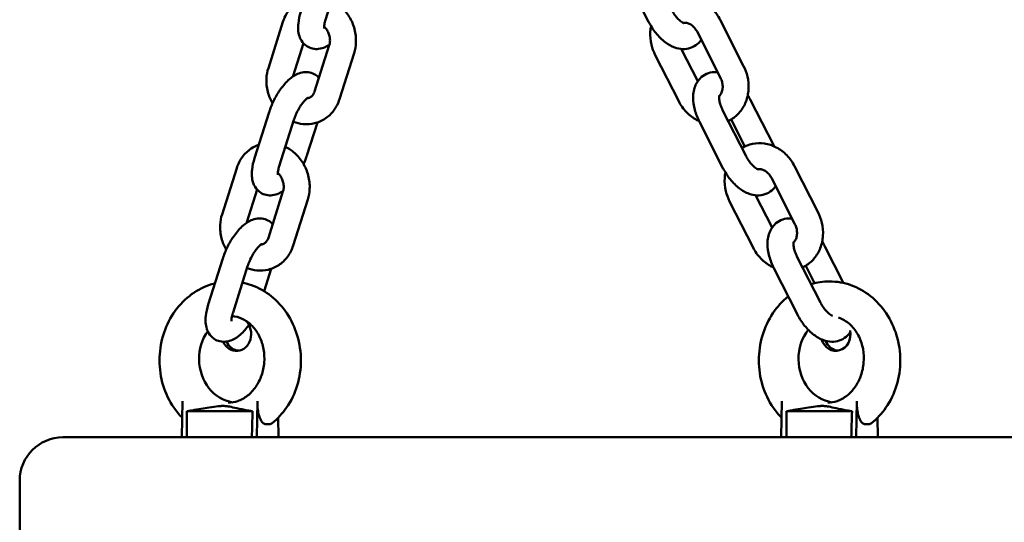
# Model space of a CAD drawing. Units: millimetres. Extents: x 2697 to 3468, y 787 to 1082.
# Drawn here: x 3323 to 3346, y 915 to 926 of the extents above; entities that cross this region are included whole.
import ezdxf

# ---------------------------------------------------------------- set-up
doc = ezdxf.new("R2010")
doc.units = ezdxf.units.MM
doc.header["$LTSCALE"] = 10
doc.layers.add('Widoczne (ISO)', color=7, linetype='Continuous', lineweight=50)

# ---------------------------------------------------------------- blocks, each defined once
blk = doc.blocks.new('A$C33D43BA6')
at = {"layer": 'Widoczne (ISO)'}
for p, q in [((625.421, 140.419), (625.083, 139.352)), ((632.551, 139.306), (632.008, 140.374)), ((623.76, 138.236), (624.098, 139.304)), ((634.748, 138.282), (634.205, 139.349)), ((634.214, 138.01), (633.671, 139.077)), ((624.332, 138.055), (624.57, 138.808)), ((625.169, 138.762), (624.831, 137.695)), ((633.304, 138.677), (633.685, 137.929)), ((625.741, 138.581), (625.404, 137.514)), ((632.703, 138.536), (633.246, 137.469)), ((634.9, 137.511), (635.443, 136.444)), ((634.805, 136.198), (634.262, 137.266)), ((623.779, 137.22), (623.441, 136.153)), ((624.351, 137.039), (624.014, 135.972)), ((634.462, 137.049), (634.779, 136.426)), ((624.652, 136.217), (624.893, 136.978)), ((634.27, 135.926), (633.727, 136.994)), ((622.69, 134.856), (623.028, 135.923)), ((636.468, 134.902), (635.925, 135.969)), ((635.933, 134.63), (635.39, 135.697)), ((623.262, 134.675), (623.5, 135.428)), ((624.099, 135.382), (623.762, 134.315)), ((635.024, 135.297), (635.404, 134.549)), ((624.671, 135.201), (624.334, 134.134)), ((634.422, 135.156), (634.965, 134.088)), ((636.62, 134.131), (637.058, 133.27)), ((622.709, 133.84), (622.372, 132.773)), ((636.524, 132.818), (635.981, 133.886)), ((623.281, 133.659), (622.944, 132.592)), ((635.99, 132.546), (635.447, 133.614)), ((636.182, 133.669), (636.387, 133.265)), ((623.66, 133.083), (623.823, 133.597)), ((621.775, 130.539), (621.762, 129.707)), ((622.835, 130.507), (622.834, 130.507)), ((623.494, 129.707), (623.507, 130.539)), ((635.632, 130.539), (635.619, 129.707)), ((636.691, 130.507), (636.691, 130.507)), ((637.351, 129.707), (637.364, 130.539)), ((621.916, 130.313), (621.878, 130.307)), ((621.878, 130.307), (623.397, 130.307)), ((621.878, 130.307), (621.878, 129.707)), ((635.772, 130.313), (635.735, 130.307)), ((635.735, 130.307), (637.253, 130.307)), ((635.735, 130.307), (635.735, 129.707)), ((623.784, 130.01), (623.704, 130.01)), ((623.994, 129.707), (623.987, 130.159)), ((637.641, 130.01), (637.561, 130.01)), ((637.851, 129.707), (637.844, 130.159)), ((619.012, 129.707), (621.512, 129.707)), ((637.101, 129.707), (621.512, 129.707)), ((637.101, 129.707), (643.931, 129.707)), ((618.012, 128.707), (618.012, 126.707))]:
    blk.add_line(p, q, dxfattribs=at)
blk.add_arc((619.012, 128.707), 1, 90, 180, dxfattribs=at)
for centre, major_axis, ratio, start_param, end_param in [((623.016, 132.102), (0.025, -0.399), 0.865604, 5.147127, 8.617762), ((623.025, 131.502), (-0.062, 0.999), 0.865186, 0.804226, 1.514698), ((636.882, 131.502), (-0.062, 0.999), 0.865186, 0.758556, 1.514698), ((636.872, 132.102), (0.025, -0.399), 0.865604, 4.995762, 7.983185), ((623.091, 132.107), (0.025, -0.399), 0.865604, 5.150913, 6.174508), ((636.947, 132.107), (0.025, -0.399), 0.865604, 5.095524, 6.174508), ((623.025, 131.507), (0.062, -0.999), 0.865186, 4.660966, 6.106027), ((636.881, 131.507), (0.062, -0.999), 0.865186, 4.660966, 6.106027), ((622.835, 130.107), (0, 0.4), 0.5, 0, 0.000119), ((636.691, 130.107), (0, 0.4), 0.5, 0, 0.000119), ((622.878, 145.738), (-0.5, -32.062), 0.027004, 1.047619, 1.069096), ((636.735, 145.738), (-0.5, -32.062), 0.027004, 1.047619, 1.069096)]:
    blk.add_ellipse(centre, major_axis=major_axis, ratio=ratio, start_param=start_param, end_param=end_param, dxfattribs=at)
for points, knots in [([(624.098, 139.304), (624.127, 139.397), (624.172, 139.485), (624.286, 139.638), (624.354, 139.703), (624.486, 139.79), (624.546, 139.819), (624.609, 139.84)], [4.712389, 4.712389, 4.712389, 4.712389, 5.0386522, 5.0386522, 5.3464651, 5.3464651, 5.5647601, 5.5647601, 5.5647601, 5.5647601]), ([(625.224, 139.795), (625.302, 139.758), (625.374, 139.709), (625.514, 139.584), (625.579, 139.505), (625.686, 139.331), (625.726, 139.234), (625.778, 139.034), (625.789, 138.93), (625.781, 138.744), (625.767, 138.661), (625.741, 138.581)], [6.265928, 6.265928, 6.265928, 6.265928, 6.555158, 6.555158, 6.890298, 6.890298, 7.232986, 7.232986, 7.576391, 7.576391, 7.853982, 7.853982, 7.853982, 7.853982]), ([(634.205, 139.349), (634.158, 139.441), (634.098, 139.527), (633.955, 139.674), (633.874, 139.736), (633.698, 139.827), (633.604, 139.859), (633.417, 139.886), (633.324, 139.883), (633.148, 139.847), (633.064, 139.814), (632.989, 139.768)], [4.712389, 4.712389, 4.712389, 4.712389, 5.055867, 5.055867, 5.393539, 5.393539, 5.71725, 5.71725, 6.022412, 6.022412, 6.314534, 6.314534, 6.314534, 6.314534]), ([(624.511, 139.533), (624.483, 139.444), (624.463, 139.355), (624.444, 139.169), (624.444, 139.073), (624.49, 138.936), (624.504, 138.903), (624.552, 138.824), (624.594, 138.776), (624.689, 138.714), (624.736, 138.694), (624.831, 138.673), (624.879, 138.672), (624.978, 138.684), (625.027, 138.699), (625.108, 138.736), (625.142, 138.756), (625.174, 138.778)], [1.570796, 1.570796, 1.570796, 1.570796, 1.951884, 1.951884, 2.377498, 2.377498, 2.506745, 2.506745, 2.695611, 2.695611, 2.83938, 2.83938, 2.989435, 2.989435, 3.184105, 3.184105, 3.351341, 3.351341, 3.351341, 3.351341]), ([(633.365, 139.274), (633.365, 139.274), (633.363, 139.274), (633.354, 139.277), (633.344, 139.281), (633.318, 139.296), (633.302, 139.307), (633.265, 139.337), (633.243, 139.357), (633.198, 139.406), (633.175, 139.435), (633.129, 139.501), (633.107, 139.537), (633.087, 139.576), (633.086, 139.577), (633.086, 139.578)], [3.474836, 3.474836, 3.474836, 3.474836, 3.592273, 3.592273, 3.781538, 3.781538, 3.982584, 3.982584, 4.205033, 4.205033, 4.447601, 4.447601, 4.70288, 4.70288, 4.712389, 4.712389, 4.712389, 4.712389]), ([(625.083, 139.352), (625.071, 139.314), (625.062, 139.278), (625.052, 139.22), (625.049, 139.196), (625.048, 139.166), (625.049, 139.156), (625.05, 139.153), (625.05, 139.152), (625.05, 139.152)], [1.5707963, 1.5707963, 1.5707963, 1.5707963, 1.8252745, 1.8252745, 2.0503698, 2.0503698, 2.235299, 2.235299, 2.2811687, 2.2811687, 2.2811687, 2.2811687]), ([(633.767, 138.888), (633.742, 138.852), (633.712, 138.818), (633.631, 138.75), (633.576, 138.719), (633.461, 138.68), (633.402, 138.673), (633.277, 138.676), (633.213, 138.69), (633.073, 138.741), (633.001, 138.783), (632.855, 138.894), (632.783, 138.965), (632.657, 139.123), (632.602, 139.208), (632.554, 139.301), (632.552, 139.304), (632.551, 139.306)], [2.812513, 2.812513, 2.812513, 2.812513, 2.964813, 2.964813, 3.165855, 3.165855, 3.366619, 3.366619, 3.609806, 3.609806, 3.939093, 3.939093, 4.324771, 4.324771, 4.700707, 4.700707, 4.712389, 4.712389, 4.712389, 4.712389]), ([(625.05, 139.194), (625.068, 139.176), (625.086, 139.156), (625.122, 139.106), (625.139, 139.075), (625.165, 139.011), (625.174, 138.977), (625.185, 138.91), (625.187, 138.876), (625.183, 138.815), (625.177, 138.787), (625.169, 138.762)], [6.591475, 6.591475, 6.591475, 6.591475, 6.809352, 6.809352, 7.074673, 7.074673, 7.338336, 7.338336, 7.603047, 7.603047, 7.853982, 7.853982, 7.853982, 7.853982]), ([(632.607, 139.206), (632.598, 139.163), (632.593, 139.12), (632.583, 138.976), (632.592, 138.873), (632.635, 138.692), (632.664, 138.612), (632.703, 138.536)], [7.0912032, 7.0912032, 7.0912032, 7.0912032, 7.2358324, 7.2358324, 7.572578, 7.572578, 7.8539816, 7.8539816, 7.8539816, 7.8539816]), ([(633.671, 139.077), (633.655, 139.108), (633.636, 139.136), (633.594, 139.187), (633.57, 139.208), (633.522, 139.244), (633.496, 139.257), (633.445, 139.276), (633.419, 139.28), (633.382, 139.281), (633.368, 139.28), (633.355, 139.277)], [4.712389, 4.712389, 4.712389, 4.712389, 4.976297, 4.976297, 5.24322, 5.24322, 5.520859, 5.520859, 5.830759, 5.830759, 6.024056, 6.024056, 6.024056, 6.024056]), ([(623.856, 137.421), (623.809, 137.503), (623.773, 137.592), (623.723, 137.784), (623.712, 137.888), (623.72, 138.074), (623.735, 138.157), (623.76, 138.236)], [3.7769891, 3.7769891, 3.7769891, 3.7769891, 4.091393, 4.091393, 4.4347981, 4.4347981, 4.712389, 4.712389, 4.712389, 4.712389]), ([(634.392, 137.011), (634.416, 137.023), (634.439, 137.036), (634.538, 137.095), (634.605, 137.154), (634.72, 137.293), (634.766, 137.373), (634.834, 137.548), (634.855, 137.644), (634.868, 137.842), (634.859, 137.944), (634.816, 138.126), (634.787, 138.206), (634.748, 138.282)], [3.08432, 3.08432, 3.08432, 3.08432, 3.173302, 3.173302, 3.466125, 3.466125, 3.771404, 3.771404, 4.09424, 4.09424, 4.430985, 4.430985, 4.712389, 4.712389, 4.712389, 4.712389]), ([(624.931, 138.009), (624.909, 138.034), (624.883, 138.057), (624.812, 138.104), (624.765, 138.124), (624.67, 138.145), (624.622, 138.146), (624.523, 138.134), (624.474, 138.118), (624.36, 138.067), (624.302, 138.025), (624.173, 137.913), (624.106, 137.836), (623.99, 137.673), (623.94, 137.59), (623.854, 137.421), (623.817, 137.334), (623.785, 137.239), (623.782, 137.23), (623.779, 137.22)], [5.7335, 5.7335, 5.7335, 5.7335, 5.837203, 5.837203, 5.980973, 5.980973, 6.131028, 6.131028, 6.325698, 6.325698, 6.639829, 6.639829, 7.067965, 7.067965, 7.447918, 7.447918, 7.814329, 7.814329, 7.853982, 7.853982, 7.853982, 7.853982]), ([(633.727, 136.994), (633.682, 137.083), (633.646, 137.175), (633.594, 137.365), (633.579, 137.463), (633.58, 137.656), (633.596, 137.753), (633.668, 137.913), (633.713, 137.977), (633.82, 138.068), (633.875, 138.099), (633.99, 138.137), (634.05, 138.145), (634.12, 138.143), (634.133, 138.142), (634.147, 138.141)], [4.712389, 4.712389, 4.712389, 4.712389, 5.083456, 5.083456, 5.464097, 5.464097, 5.840994, 5.840994, 6.106405, 6.106405, 6.307448, 6.307448, 6.508212, 6.508212, 6.557427, 6.557427, 6.557427, 6.557427]), ([(634.182, 137.586), (634.204, 137.607), (634.224, 137.636), (634.25, 137.7), (634.258, 137.732), (634.265, 137.798), (634.264, 137.832), (634.254, 137.9), (634.246, 137.934), (634.227, 137.981), (634.221, 137.995), (634.214, 138.01)], [3.35926, 3.35926, 3.35926, 3.35926, 3.760821, 3.760821, 4.055208, 4.055208, 4.326657, 4.326657, 4.591645, 4.591645, 4.712389, 4.712389, 4.712389, 4.712389]), ([(625.404, 137.514), (625.374, 137.421), (625.329, 137.332), (625.215, 137.18), (625.147, 137.115), (624.996, 137.015), (624.913, 136.979), (624.741, 136.938), (624.652, 136.932), (624.487, 136.948), (624.41, 136.967), (624.338, 136.996)], [1.570796, 1.570796, 1.570796, 1.570796, 1.89706, 1.89706, 2.204872, 2.204872, 2.498492, 2.498492, 2.790397, 2.790397, 3.051123, 3.051123, 3.051123, 3.051123]), ([(624.677, 137.551), (624.676, 137.551), (624.674, 137.55), (624.663, 137.543), (624.654, 137.536), (624.629, 137.514), (624.613, 137.498), (624.576, 137.457), (624.554, 137.431), (624.509, 137.368), (624.485, 137.331), (624.44, 137.251), (624.418, 137.207), (624.38, 137.122), (624.364, 137.079), (624.351, 137.039)], [6.342942, 6.342942, 6.342942, 6.342942, 6.472507, 6.472507, 6.638008, 6.638008, 6.835376, 6.835376, 7.065815, 7.065815, 7.321291, 7.321291, 7.589533, 7.589533, 7.853982, 7.853982, 7.853982, 7.853982]), ([(624.831, 137.695), (624.822, 137.667), (624.81, 137.642), (624.78, 137.598), (624.762, 137.58), (624.717, 137.549), (624.689, 137.539), (624.656, 137.537)], [1.570796, 1.570796, 1.570796, 1.570796, 1.856604, 1.856604, 2.190604, 2.190604, 2.643514, 2.643514, 2.643514, 2.643514]), ([(634.262, 137.266), (634.243, 137.303), (634.227, 137.342), (634.202, 137.414), (634.193, 137.449), (634.182, 137.507), (634.18, 137.532), (634.18, 137.57), (634.181, 137.583), (634.184, 137.596), (634.185, 137.598), (634.185, 137.599)], [4.712389, 4.712389, 4.712389, 4.712389, 4.970191, 4.970191, 5.219206, 5.219206, 5.449023, 5.449023, 5.654594, 5.654594, 5.799983, 5.799983, 5.799983, 5.799983]), ([(634.844, 137.612), (634.863, 137.582), (634.88, 137.551), (634.898, 137.517), (634.899, 137.514), (634.9, 137.511)], [7.7107672, 7.7107672, 7.7107672, 7.7107672, 7.8422994, 7.8422994, 7.8539816, 7.8539816, 7.8539816, 7.8539816]), ([(633.246, 137.469), (633.293, 137.376), (633.353, 137.291), (633.496, 137.144), (633.578, 137.082), (633.684, 137.026), (633.702, 137.018), (633.719, 137.01)], [1.5707963, 1.5707963, 1.5707963, 1.5707963, 1.9142742, 1.9142742, 2.2519468, 2.2519468, 2.315849, 2.315849, 2.315849, 2.315849]), ([(623.028, 135.923), (623.057, 136.017), (623.102, 136.105), (623.216, 136.258), (623.284, 136.323), (623.417, 136.41), (623.476, 136.439), (623.539, 136.46)], [4.712389, 4.712389, 4.712389, 4.712389, 5.0386522, 5.0386522, 5.3464651, 5.3464651, 5.5647601, 5.5647601, 5.5647601, 5.5647601]), ([(624.154, 136.415), (624.232, 136.378), (624.304, 136.328), (624.444, 136.204), (624.509, 136.125), (624.616, 135.951), (624.656, 135.854), (624.708, 135.654), (624.72, 135.55), (624.711, 135.363), (624.697, 135.281), (624.671, 135.201)], [6.265928, 6.265928, 6.265928, 6.265928, 6.555158, 6.555158, 6.890298, 6.890298, 7.232986, 7.232986, 7.576391, 7.576391, 7.853982, 7.853982, 7.853982, 7.853982]), ([(635.925, 135.969), (635.878, 136.061), (635.817, 136.147), (635.675, 136.294), (635.593, 136.356), (635.417, 136.447), (635.324, 136.479), (635.137, 136.506), (635.044, 136.503), (634.867, 136.467), (634.784, 136.434), (634.709, 136.388)], [4.712389, 4.712389, 4.712389, 4.712389, 5.055867, 5.055867, 5.393539, 5.393539, 5.71725, 5.71725, 6.022412, 6.022412, 6.314534, 6.314534, 6.314534, 6.314534]), ([(623.441, 136.153), (623.413, 136.063), (623.393, 135.975), (623.374, 135.789), (623.374, 135.693), (623.42, 135.556), (623.434, 135.523), (623.483, 135.444), (623.524, 135.396), (623.619, 135.333), (623.666, 135.314), (623.761, 135.293), (623.809, 135.292), (623.908, 135.304), (623.957, 135.319), (624.038, 135.356), (624.072, 135.376), (624.104, 135.398)], [1.570796, 1.570796, 1.570796, 1.570796, 1.951884, 1.951884, 2.377498, 2.377498, 2.506745, 2.506745, 2.695611, 2.695611, 2.83938, 2.83938, 2.989435, 2.989435, 3.184105, 3.184105, 3.351341, 3.351341, 3.351341, 3.351341]), ([(624.575, 136.017), (624.601, 136.074), (624.623, 136.132), (624.646, 136.199), (624.649, 136.208), (624.652, 136.217)], [4.4270502, 4.4270502, 4.4270502, 4.4270502, 4.6727367, 4.6727367, 4.712389, 4.712389, 4.712389, 4.712389]), ([(635.085, 135.894), (635.084, 135.894), (635.083, 135.894), (635.074, 135.897), (635.064, 135.901), (635.038, 135.916), (635.021, 135.927), (634.984, 135.957), (634.963, 135.977), (634.918, 136.026), (634.894, 136.055), (634.848, 136.121), (634.826, 136.157), (634.806, 136.196), (634.806, 136.197), (634.805, 136.198)], [3.474836, 3.474836, 3.474836, 3.474836, 3.592273, 3.592273, 3.781538, 3.781538, 3.982584, 3.982584, 4.205033, 4.205033, 4.447601, 4.447601, 4.70288, 4.70288, 4.712389, 4.712389, 4.712389, 4.712389]), ([(624.014, 135.972), (624.001, 135.934), (623.992, 135.898), (623.982, 135.84), (623.979, 135.816), (623.978, 135.786), (623.979, 135.776), (623.98, 135.772), (623.98, 135.772), (623.98, 135.772)], [1.5707963, 1.5707963, 1.5707963, 1.5707963, 1.8252745, 1.8252745, 2.0503698, 2.0503698, 2.235299, 2.235299, 2.2811687, 2.2811687, 2.2811687, 2.2811687]), ([(635.486, 135.508), (635.461, 135.472), (635.431, 135.438), (635.35, 135.369), (635.295, 135.339), (635.18, 135.3), (635.121, 135.293), (634.996, 135.296), (634.932, 135.31), (634.793, 135.361), (634.72, 135.403), (634.574, 135.514), (634.503, 135.585), (634.376, 135.743), (634.321, 135.828), (634.273, 135.921), (634.272, 135.924), (634.27, 135.926)], [2.812513, 2.812513, 2.812513, 2.812513, 2.964813, 2.964813, 3.165855, 3.165855, 3.366619, 3.366619, 3.609806, 3.609806, 3.939093, 3.939093, 4.324771, 4.324771, 4.700707, 4.700707, 4.712389, 4.712389, 4.712389, 4.712389]), ([(635.39, 135.697), (635.374, 135.728), (635.355, 135.756), (635.313, 135.807), (635.29, 135.828), (635.241, 135.864), (635.216, 135.877), (635.164, 135.896), (635.139, 135.9), (635.101, 135.901), (635.087, 135.9), (635.075, 135.897)], [4.712389, 4.712389, 4.712389, 4.712389, 4.976297, 4.976297, 5.24322, 5.24322, 5.520859, 5.520859, 5.830759, 5.830759, 6.024056, 6.024056, 6.024056, 6.024056]), ([(623.98, 135.814), (623.998, 135.796), (624.016, 135.776), (624.052, 135.726), (624.069, 135.695), (624.095, 135.63), (624.104, 135.597), (624.116, 135.53), (624.117, 135.496), (624.113, 135.435), (624.107, 135.407), (624.099, 135.382)], [6.591475, 6.591475, 6.591475, 6.591475, 6.809352, 6.809352, 7.074673, 7.074673, 7.338336, 7.338336, 7.603047, 7.603047, 7.853982, 7.853982, 7.853982, 7.853982]), ([(634.326, 135.825), (634.318, 135.783), (634.312, 135.74), (634.303, 135.595), (634.312, 135.493), (634.354, 135.312), (634.384, 135.232), (634.422, 135.156)], [7.0912032, 7.0912032, 7.0912032, 7.0912032, 7.2358324, 7.2358324, 7.572578, 7.572578, 7.8539816, 7.8539816, 7.8539816, 7.8539816]), ([(622.786, 134.041), (622.739, 134.123), (622.703, 134.211), (622.653, 134.403), (622.642, 134.508), (622.65, 134.694), (622.665, 134.777), (622.69, 134.856)], [3.7769891, 3.7769891, 3.7769891, 3.7769891, 4.091393, 4.091393, 4.4347981, 4.4347981, 4.712389, 4.712389, 4.712389, 4.712389]), ([(623.861, 134.629), (623.839, 134.654), (623.813, 134.677), (623.742, 134.724), (623.695, 134.744), (623.6, 134.765), (623.552, 134.765), (623.453, 134.754), (623.404, 134.738), (623.29, 134.687), (623.232, 134.645), (623.103, 134.533), (623.036, 134.455), (622.92, 134.293), (622.87, 134.21), (622.784, 134.041), (622.747, 133.954), (622.715, 133.859), (622.712, 133.85), (622.709, 133.84)], [5.7335, 5.7335, 5.7335, 5.7335, 5.837203, 5.837203, 5.980973, 5.980973, 6.131028, 6.131028, 6.325698, 6.325698, 6.639829, 6.639829, 7.067965, 7.067965, 7.447918, 7.447918, 7.814329, 7.814329, 7.853982, 7.853982, 7.853982, 7.853982]), ([(635.447, 133.614), (635.402, 133.703), (635.365, 133.795), (635.314, 133.985), (635.299, 134.082), (635.3, 134.275), (635.315, 134.373), (635.388, 134.533), (635.433, 134.597), (635.54, 134.688), (635.595, 134.719), (635.71, 134.757), (635.769, 134.765), (635.839, 134.763), (635.853, 134.762), (635.866, 134.761)], [4.712389, 4.712389, 4.712389, 4.712389, 5.083456, 5.083456, 5.464097, 5.464097, 5.840994, 5.840994, 6.106405, 6.106405, 6.307448, 6.307448, 6.508212, 6.508212, 6.557427, 6.557427, 6.557427, 6.557427]), ([(636.111, 133.631), (636.135, 133.643), (636.159, 133.656), (636.257, 133.715), (636.325, 133.774), (636.439, 133.913), (636.486, 133.993), (636.554, 134.168), (636.574, 134.264), (636.587, 134.462), (636.578, 134.564), (636.536, 134.746), (636.506, 134.826), (636.468, 134.902)], [3.08432, 3.08432, 3.08432, 3.08432, 3.173302, 3.173302, 3.466125, 3.466125, 3.771404, 3.771404, 4.09424, 4.09424, 4.430985, 4.430985, 4.712389, 4.712389, 4.712389, 4.712389]), ([(635.901, 134.206), (635.923, 134.227), (635.944, 134.256), (635.969, 134.32), (635.977, 134.352), (635.984, 134.418), (635.983, 134.452), (635.974, 134.52), (635.965, 134.554), (635.947, 134.601), (635.94, 134.615), (635.933, 134.63)], [3.35926, 3.35926, 3.35926, 3.35926, 3.760821, 3.760821, 4.055208, 4.055208, 4.326657, 4.326657, 4.591645, 4.591645, 4.712389, 4.712389, 4.712389, 4.712389]), ([(623.762, 134.315), (623.753, 134.287), (623.74, 134.262), (623.71, 134.218), (623.692, 134.2), (623.647, 134.169), (623.619, 134.159), (623.586, 134.157)], [1.570796, 1.570796, 1.570796, 1.570796, 1.856604, 1.856604, 2.190604, 2.190604, 2.643514, 2.643514, 2.643514, 2.643514]), ([(624.334, 134.134), (624.304, 134.041), (624.26, 133.952), (624.145, 133.8), (624.077, 133.735), (623.926, 133.635), (623.843, 133.599), (623.671, 133.558), (623.582, 133.552), (623.417, 133.568), (623.34, 133.587), (623.268, 133.616)], [1.570796, 1.570796, 1.570796, 1.570796, 1.89706, 1.89706, 2.204872, 2.204872, 2.498492, 2.498492, 2.790397, 2.790397, 3.051123, 3.051123, 3.051123, 3.051123]), ([(623.607, 134.171), (623.606, 134.171), (623.604, 134.17), (623.593, 134.162), (623.584, 134.155), (623.559, 134.134), (623.543, 134.118), (623.506, 134.077), (623.484, 134.051), (623.439, 133.988), (623.415, 133.951), (623.37, 133.871), (623.348, 133.827), (623.31, 133.742), (623.294, 133.699), (623.281, 133.659)], [6.342942, 6.342942, 6.342942, 6.342942, 6.472507, 6.472507, 6.638008, 6.638008, 6.835376, 6.835376, 7.065815, 7.065815, 7.321291, 7.321291, 7.589533, 7.589533, 7.853982, 7.853982, 7.853982, 7.853982]), ([(634.965, 134.088), (635.012, 133.996), (635.073, 133.911), (635.215, 133.764), (635.297, 133.702), (635.404, 133.646), (635.421, 133.638), (635.439, 133.63)], [1.5707963, 1.5707963, 1.5707963, 1.5707963, 1.9142742, 1.9142742, 2.2519468, 2.2519468, 2.315849, 2.315849, 2.315849, 2.315849]), ([(635.981, 133.886), (635.962, 133.923), (635.946, 133.962), (635.921, 134.034), (635.912, 134.069), (635.902, 134.127), (635.899, 134.152), (635.899, 134.19), (635.901, 134.203), (635.903, 134.216), (635.904, 134.218), (635.904, 134.219)], [4.712389, 4.712389, 4.712389, 4.712389, 4.970191, 4.970191, 5.219206, 5.219206, 5.449023, 5.449023, 5.654594, 5.654594, 5.799983, 5.799983, 5.799983, 5.799983]), ([(636.564, 134.232), (636.582, 134.202), (636.599, 134.171), (636.617, 134.137), (636.618, 134.134), (636.62, 134.131)], [7.7107672, 7.7107672, 7.7107672, 7.7107672, 7.8422994, 7.8422994, 7.8539816, 7.8539816, 7.8539816, 7.8539816]), ([(622.527, 133.264), (622.479, 133.252), (622.431, 133.237), (622.223, 133.163), (622.07, 133.078), (621.793, 132.858), (621.669, 132.722), (621.463, 132.414), (621.382, 132.24), (621.272, 131.871), (621.244, 131.676), (621.244, 131.286), (621.272, 131.091), (621.384, 130.722), (621.468, 130.548), (621.633, 130.309), (621.698, 130.231), (621.769, 130.159)], [0.211757, 0.211757, 0.211757, 0.211757, 0.300331, 0.300331, 0.607114, 0.607114, 0.925606, 0.925606, 1.254382, 1.254382, 1.588689, 1.588689, 1.924126, 1.924126, 2.256641, 2.256641, 2.434672, 2.434672, 2.434672, 2.434672]), ([(623.161, 133.279), (623.233, 133.265), (623.303, 133.245), (623.534, 133.163), (623.686, 133.078), (623.963, 132.858), (624.087, 132.722), (624.293, 132.414), (624.374, 132.24), (624.484, 131.871), (624.513, 131.676), (624.513, 131.286), (624.484, 131.091), (624.372, 130.722), (624.289, 130.548), (624.087, 130.256), (623.974, 130.135), (623.846, 130.034)], [0.169934, 0.169934, 0.169934, 0.169934, 0.300331, 0.300331, 0.607114, 0.607114, 0.925606, 0.925606, 1.254382, 1.254382, 1.588689, 1.588689, 1.924126, 1.924126, 2.256641, 2.256641, 2.546349, 2.546349, 2.546349, 2.546349]), ([(636.735, 133.307), (636.902, 133.307), (637.07, 133.277), (637.39, 133.163), (637.543, 133.078), (637.82, 132.858), (637.943, 132.722), (638.149, 132.414), (638.23, 132.24), (638.341, 131.871), (638.369, 131.676), (638.369, 131.286), (638.341, 131.091), (638.228, 130.722), (638.145, 130.548), (637.943, 130.256), (637.83, 130.135), (637.703, 130.034)], [0, 0, 0, 0, 0.300331, 0.300331, 0.607114, 0.607114, 0.925606, 0.925606, 1.254382, 1.254382, 1.588689, 1.588689, 1.924126, 1.924126, 2.256641, 2.256641, 2.546349, 2.546349, 2.546349, 2.546349]), ([(635.779, 132.961), (635.643, 132.851), (635.523, 132.718), (635.32, 132.414), (635.239, 132.24), (635.128, 131.871), (635.1, 131.676), (635.1, 131.286), (635.129, 131.091), (635.241, 130.722), (635.324, 130.548), (635.49, 130.309), (635.555, 130.231), (635.626, 130.159)], [0.615916, 0.615916, 0.615916, 0.615916, 0.925606, 0.925606, 1.254382, 1.254382, 1.588689, 1.588689, 1.924126, 1.924126, 2.256641, 2.256641, 2.434672, 2.434672, 2.434672, 2.434672]), ([(622.372, 132.773), (622.343, 132.683), (622.323, 132.595), (622.304, 132.409), (622.304, 132.313), (622.35, 132.176), (622.364, 132.143), (622.413, 132.063), (622.454, 132.016), (622.549, 131.953), (622.596, 131.934), (622.691, 131.913), (622.739, 131.912), (622.838, 131.923), (622.887, 131.939), (623.001, 131.991), (623.059, 132.032), (623.187, 132.143), (623.252, 132.219), (623.313, 132.302)], [1.570796, 1.570796, 1.570796, 1.570796, 1.951884, 1.951884, 2.377498, 2.377498, 2.506745, 2.506745, 2.695611, 2.695611, 2.83938, 2.83938, 2.989435, 2.989435, 3.184105, 3.184105, 3.498236, 3.498236, 3.917048, 3.917048, 3.917048, 3.917048]), ([(636.804, 132.514), (636.803, 132.514), (636.802, 132.514), (636.793, 132.517), (636.783, 132.521), (636.757, 132.536), (636.741, 132.547), (636.703, 132.577), (636.682, 132.597), (636.637, 132.646), (636.613, 132.675), (636.568, 132.741), (636.546, 132.777), (636.526, 132.816), (636.525, 132.817), (636.524, 132.818)], [3.474836, 3.474836, 3.474836, 3.474836, 3.592273, 3.592273, 3.781538, 3.781538, 3.982584, 3.982584, 4.205033, 4.205033, 4.447601, 4.447601, 4.70288, 4.70288, 4.712389, 4.712389, 4.712389, 4.712389]), ([(622.921, 132.505), (623.001, 132.5), (623.08, 132.48), (623.241, 132.405), (623.322, 132.348), (623.457, 132.205), (623.514, 132.123), (623.601, 131.942), (623.632, 131.845), (623.668, 131.643), (623.673, 131.538), (623.657, 131.332), (623.636, 131.231), (623.569, 131.04), (623.524, 130.951), (623.415, 130.793), (623.351, 130.725), (623.209, 130.613), (623.131, 130.57), (622.98, 130.519), (622.907, 130.507), (622.835, 130.507)], [0.056483, 0.056483, 0.056483, 0.056483, 0.378462, 0.378462, 0.732668, 0.732668, 1.049624, 1.049624, 1.350004, 1.350004, 1.644573, 1.644573, 1.937872, 1.937872, 2.232835, 2.232835, 2.534275, 2.534275, 2.852578, 2.852578, 3.141386, 3.141386, 3.141386, 3.141386]), ([(622.944, 132.592), (622.931, 132.553), (622.923, 132.518), (622.912, 132.459), (622.91, 132.436), (622.909, 132.406), (622.909, 132.396), (622.91, 132.392), (622.91, 132.392), (622.91, 132.392)], [1.5707963, 1.5707963, 1.5707963, 1.5707963, 1.8252745, 1.8252745, 2.0503698, 2.0503698, 2.235299, 2.235299, 2.2811687, 2.2811687, 2.2811687, 2.2811687]), ([(637.216, 132.144), (637.19, 132.102), (637.156, 132.063), (637.07, 131.989), (637.015, 131.959), (636.9, 131.92), (636.841, 131.913), (636.716, 131.916), (636.652, 131.93), (636.512, 131.981), (636.439, 132.023), (636.294, 132.134), (636.222, 132.205), (636.096, 132.363), (636.04, 132.448), (635.993, 132.541), (635.991, 132.544), (635.99, 132.546)], [2.789894, 2.789894, 2.789894, 2.789894, 2.964813, 2.964813, 3.165855, 3.165855, 3.366619, 3.366619, 3.609806, 3.609806, 3.939093, 3.939093, 4.324771, 4.324771, 4.700707, 4.700707, 4.712389, 4.712389, 4.712389, 4.712389]), ([(636.941, 132.473), (636.966, 132.465), (636.989, 132.455), (637.097, 132.405), (637.178, 132.348), (637.314, 132.205), (637.37, 132.123), (637.457, 131.942), (637.489, 131.845), (637.525, 131.643), (637.53, 131.538), (637.513, 131.332), (637.492, 131.231), (637.426, 131.04), (637.38, 130.951), (637.271, 130.793), (637.207, 130.725), (637.065, 130.613), (636.987, 130.57), (636.836, 130.519), (636.763, 130.507), (636.691, 130.507)], [0.278956, 0.278956, 0.278956, 0.278956, 0.378462, 0.378462, 0.732668, 0.732668, 1.049624, 1.049624, 1.350004, 1.350004, 1.644573, 1.644573, 1.937872, 1.937872, 2.232835, 2.232835, 2.534275, 2.534275, 2.852578, 2.852578, 3.141386, 3.141386, 3.141386, 3.141386]), ([(622, 130.329), (622.133, 130.352), (622.277, 130.376), (622.472, 130.407), (622.542, 130.417), (622.62, 130.426), (622.64, 130.427), (622.67, 130.43), (622.682, 130.43), (622.698, 130.431), (622.703, 130.431), (622.711, 130.431), (622.714, 130.431), (622.717, 130.431)], [-0.5830556, -0.5830556, -0.5830556, -0.5830556, -0.3120588, -0.3120588, -0.1255696, -0.1255696, -0.065201, -0.065201, -0.0277462, -0.0277462, -0.0112478, -0.0112478, -0.0000468, -0.0000468, -0.0000468, -0.0000468]), ([(622.718, 130.431), (622.72, 130.431), (622.723, 130.431), (622.728, 130.431), (622.731, 130.431), (622.741, 130.431), (622.748, 130.43), (622.79, 130.428), (622.822, 130.423), (622.956, 130.397), (623.088, 130.362), (623.276, 130.329)], [-1.009888, -1.009888, -1.009888, -1.009888, -0.992424, -0.992424, -0.971324, -0.971324, -0.921692, -0.921692, -0.660091, -0.660091, 0, 0, 0, 0]), ([(623.704, 130.01), (623.682, 130.01), (623.661, 130.018), (623.619, 130.053), (623.6, 130.078), (623.563, 130.149), (623.547, 130.194), (623.525, 130.287), (623.518, 130.334), (623.508, 130.433), (623.506, 130.486), (623.507, 130.539)], [0, 0, 0, 0, 0.1310135, 0.1310135, 0.2707766, 0.2707766, 0.4348274, 0.4348274, 0.5791239, 0.5791239, 0.7362003, 0.7362003, 0.7362003, 0.7362003]), ([(635.856, 130.329), (635.99, 130.352), (636.134, 130.376), (636.328, 130.407), (636.398, 130.417), (636.477, 130.426), (636.496, 130.427), (636.527, 130.43), (636.538, 130.43), (636.554, 130.431), (636.559, 130.431), (636.567, 130.431), (636.571, 130.431), (636.574, 130.431)], [-0.5830556, -0.5830556, -0.5830556, -0.5830556, -0.3120588, -0.3120588, -0.1255696, -0.1255696, -0.065201, -0.065201, -0.0277462, -0.0277462, -0.0112478, -0.0112478, -0.0000468, -0.0000468, -0.0000468, -0.0000468]), ([(636.574, 130.431), (636.577, 130.431), (636.579, 130.431), (636.585, 130.431), (636.588, 130.431), (636.598, 130.431), (636.604, 130.43), (636.646, 130.428), (636.679, 130.423), (636.812, 130.397), (636.945, 130.362), (637.132, 130.329)], [-1.009888, -1.009888, -1.009888, -1.009888, -0.992424, -0.992424, -0.971324, -0.971324, -0.921692, -0.921692, -0.660091, -0.660091, 0, 0, 0, 0]), ([(637.561, 130.01), (637.539, 130.01), (637.517, 130.018), (637.475, 130.053), (637.456, 130.078), (637.419, 130.149), (637.403, 130.194), (637.381, 130.287), (637.374, 130.334), (637.365, 130.433), (637.363, 130.486), (637.364, 130.539)], [0, 0, 0, 0, 0.1310135, 0.1310135, 0.2707766, 0.2707766, 0.4348274, 0.4348274, 0.5791239, 0.5791239, 0.7362003, 0.7362003, 0.7362003, 0.7362003]), ([(623.846, 130.034), (623.838, 130.027), (623.829, 130.021), (623.808, 130.012), (623.796, 130.01), (623.784, 130.01)], [0.7887532, 0.7887532, 0.7887532, 0.7887532, 0.8701676, 0.8701676, 0.9746452, 0.9746452, 0.9746452, 0.9746452]), ([(637.703, 130.034), (637.694, 130.027), (637.685, 130.021), (637.664, 130.012), (637.653, 130.01), (637.641, 130.01)], [0.7887532, 0.7887532, 0.7887532, 0.7887532, 0.8701676, 0.8701676, 0.9746452, 0.9746452, 0.9746452, 0.9746452])]:
    blk.add_open_spline(points, degree=3, knots=knots, dxfattribs=at)
for points in [[(624.327, 138.04), (624.329, 138.045), (624.33, 138.05), (624.332, 138.055)], [(635.443, 136.444), (635.446, 136.438), (635.449, 136.433), (635.452, 136.427)], [(623.257, 134.66), (623.259, 134.665), (623.26, 134.67), (623.262, 134.675)], [(636.735, 133.307), (636.591, 133.307), (636.447, 133.285), (636.308, 133.243)], [(622.717, 130.431), (622.717, 130.431), (622.718, 130.431), (622.718, 130.431)], [(636.574, 130.431), (636.574, 130.431), (636.574, 130.431), (636.574, 130.431)]]:
    blk.add_open_spline(points, degree=3, dxfattribs=at)
for points, weights in [([(621.916, 130.313), (621.96, 130.322), (622, 130.329)], [1.02638321167, 1.05865728114, 1.08893628835]), ([(623.276, 130.329), (623.332, 130.319), (623.397, 130.307)], [1.08893628835, 1.04643365264, 1]), ([(635.772, 130.313), (635.816, 130.322), (635.856, 130.329)], [1.02638321167, 1.05865728114, 1.08893628835]), ([(637.132, 130.329), (637.189, 130.319), (637.253, 130.307)], [1.08893628835, 1.04643365264, 1])]:
    blk.add_rational_spline(points, weights, degree=2, dxfattribs=at)

msp = doc.modelspace()

# ---------------------------------------------------------------- block references
msp.add_blockref('A$C33D43BA6', (2705.116, 787.058))

doc.saveas('drawing.dxf')
